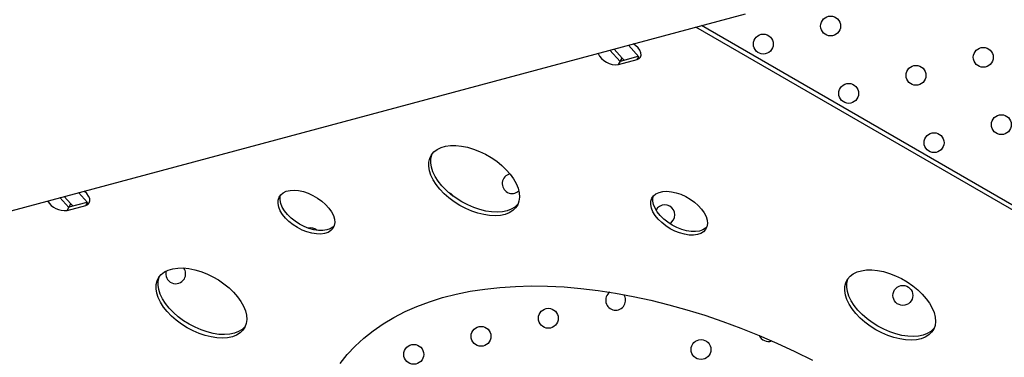
# Model space of a CAD drawing. Units: millimetres. Extents: x 4698.8 to 4713.3, y 7770.7 to 7786.5.
# Drawn here: x 4702.2 to 4702.6, y 7776.3 to 7776.5 of the extents above; entities that cross this region are included whole.
import ezdxf

# ---------------------------------------------------------------- set-up
doc = ezdxf.new("R2010")
doc.units = ezdxf.units.MM

msp = doc.modelspace()

# ---------------------------------------------------------------- linework, layer by layer
at = {"color": 7, "linetype": 'Continuous', "lineweight": 25}
for p, q in [((4701.962012144912, 7776.323080227779), (4702.541567640686, 7776.478371654826)), ((4702.738012834054, 7776.348054014003), (4702.521574778607, 7776.473014583578)), ((4702.73741316945, 7776.350291992771), (4702.523812757375, 7776.473614248182)), ((4702.48701158731, 7776.463753404383), (4702.491106522213, 7776.459153745927)), ((4702.488692823961, 7776.464203890386), (4702.491925679295, 7776.460572567612)), ((4702.498601652371, 7776.461135692169), (4702.494487764234, 7776.465756639953)), ((4702.490435508014, 7776.457991515243), (4702.497930638172, 7776.459973461486)), ((4702.491106522213, 7776.459153745927), (4702.491925679295, 7776.460572567612)), ((4702.491254665096, 7776.459410336927), (4702.498444976235, 7776.461311679512)), ((4702.491925679295, 7776.460572567612), (4702.492721104644, 7776.459798109294)), ((4702.490435508014, 7776.457991515243), (4702.491254665096, 7776.459410336927)), ((4702.266124541836, 7776.404566898937), (4702.269659494813, 7776.400596243298)), ((4702.267805778487, 7776.405017384939), (4702.270478651895, 7776.402015064983)), ((4702.277154624971, 7776.402578189542), (4702.27360071876, 7776.406570134504)), ((4702.268988480615, 7776.399434012614), (4702.276483610773, 7776.401415958857)), ((4702.268988480615, 7776.399434012614), (4702.269807637696, 7776.4008528343)), ((4702.269659494813, 7776.400596243298), (4702.270478651895, 7776.402015064983)), ((4702.269807637696, 7776.4008528343), (4702.276997948835, 7776.402754176885)), ((4702.270478651895, 7776.402015064983), (4702.271274077244, 7776.401240606665))]:
    msp.add_line(p, q, dxfattribs=at)
at = {"color": 8, "linetype": 'Continuous', "lineweight": 25}
for p, q in [((4702.497930638172, 7776.459973461486), (4702.498601652371, 7776.461135692169)), ((4702.276483610773, 7776.401415958857), (4702.277154624971, 7776.402578189542))]:
    msp.add_line(p, q, dxfattribs=at)
at = {"color": 7, "linetype": 'Continuous', "lineweight": 25, "flags": 128}
for points in [[(4702.497930638172, 7776.459973461486), (4702.498786896281, 7776.460357639386), (4702.4993574356, 7776.460971026563), (4702.499603374819, 7776.461771821698), (4702.499507953587, 7776.462705451922), (4702.499077674702, 7776.46370829188), (4702.498341860959, 7776.464711999686), (4702.497350656849, 7776.46564817431), (4702.496453946218, 7776.466283476828)], [(4702.42675546172, 7776.401445989715), (4702.424498040717, 7776.402867500057), (4702.422383257011, 7776.404440925093), (4702.42044884897, 7776.406138187014), (4702.41872933615, 7776.407928998142), (4702.417255403298, 7776.409781401409), (4702.416053352779, 7776.411662340635), (4702.415144635217, 7776.413538250417), (4702.414545466694, 7776.415375655097), (4702.41426653939, 7776.417141766147), (4702.414312830768, 7776.418805067273), (4702.414683514756, 7776.420335876828), (4702.415371976491, 7776.421706877478), (4702.416365930357, 7776.422893603683), (4702.417647639222, 7776.42387487829), (4702.419194230964, 7776.424633190425), (4702.420978106615, 7776.425155007993), (4702.422967432871, 7776.425431019146), (4702.425126710159, 7776.425456298461), (4702.427417406124, 7776.425230394825), (4702.429798643243, 7776.424757339493), (4702.432227928281, 7776.424045574153), (4702.434661910593, 7776.42310780027), (4702.437057155703, 7776.421960752445), (4702.439370920407, 7776.420624899769), (4702.44156191552, 7776.419124080569), (4702.44359104268, 7776.417485076996), (4702.445422092067, 7776.415737137109), (4702.447022388559, 7776.413911452937), (4702.44836337483, 7776.412040603858), (4702.449421120946, 7776.410157975217), (4702.450176751403, 7776.408297162565), (4702.450616781958, 7776.40649137215), (4702.450733360254, 7776.404772828346), (4702.450524405951, 7776.403172198605), (4702.449993647842, 7776.401718046203), (4702.449150557319, 7776.400436320526), (4702.448010179351, 7776.399349893998), (4702.446592864009, 7776.398478153926), (4702.444923903322, 7776.397836656533), (4702.44303307993, 7776.397436849355), (4702.440954135624, 7776.397285866959), (4702.438724169211, 7776.397386403631), (4702.436382974497, 7776.397736665291), (4702.433972330156, 7776.398330401511), (4702.431535254195, 7776.399157017056), (4702.429115236291, 7776.400201760949), (4702.42675546172, 7776.401445989715)], [(4702.427574618802, 7776.4028648114), (4702.425317197799, 7776.404286321744), (4702.423202414094, 7776.405859746779), (4702.421268006052, 7776.407557008701), (4702.419548493232, 7776.409347819828), (4702.418074560379, 7776.411200223096), (4702.416872509862, 7776.413081162322), (4702.415963792298, 7776.414957072102), (4702.415364623776, 7776.416794476783), (4702.415085696472, 7776.418560587834), (4702.415131987849, 7776.420223888959), (4702.415502671838, 7776.421754698515), (4702.415624441477, 7776.422064382625)], [(4702.276483610773, 7776.401415958857), (4702.277339868881, 7776.401800136757), (4702.277910408201, 7776.402413523936), (4702.27815634742, 7776.403214319069), (4702.278060926187, 7776.404147949293), (4702.277630647302, 7776.405150789251), (4702.27689483356, 7776.406154497057), (4702.275903629449, 7776.407090671682), (4702.275812532478, 7776.407162788204)], [(4702.3615214656, 7776.392508314693), (4702.359743542251, 7776.393653881627), (4702.358119894911, 7776.394945116303), (4702.35669723296, 7776.396344872248), (4702.355516483791, 7776.397812881032), (4702.354611615407, 7776.399306910716), (4702.354008659225, 7776.400783980787), (4702.353724961196, 7776.402201598627), (4702.353768682797, 7776.40351898195), (4702.354138566236, 7776.40469823204), (4702.35482397064, 7776.405705424018), (4702.355805178171, 7776.406511582803), (4702.357053961277, 7776.407093516676), (4702.358534394742, 7776.407434484459), (4702.360203889189, 7776.407524677128), (4702.362014416301, 7776.407361500005), (4702.363913890514, 7776.4069496474), (4702.365847667408, 7776.406300967563), (4702.367760115747, 7776.405434121829), (4702.369596217872, 7776.404374047772), (4702.371303152468, 7776.403151241795), (4702.372831814135, 7776.401800881798), (4702.374138226059, 7776.40036181518), (4702.375184805149, 7776.398875441266), (4702.375941443228, 7776.397384520329), (4702.376386373199, 7776.395931943449), (4702.376506795235, 7776.39455949862), (4702.376299245014, 7776.393306668577), (4702.375769693376, 7776.392209494963), (4702.37493337456, 7776.391299541463), (4702.373814347935, 7776.390602985784), (4702.372444805858, 7776.390139866564), (4702.370864147564, 7776.3899235069), (4702.369117845711, 7776.389960131066), (4702.367256138226, 7776.390248685449), (4702.365332583043, 7776.390780868869), (4702.363402517342, 7776.391541371373), (4702.3615214656, 7776.392508314693)], [(4702.362340622682, 7776.393927136378), (4702.360562699333, 7776.395072703313), (4702.358939051994, 7776.396363937989), (4702.357516390042, 7776.397763693933), (4702.356335640872, 7776.399231702717), (4702.355430772489, 7776.400725732401), (4702.354827816307, 7776.402202802472), (4702.354544118278, 7776.403620420311), (4702.354587839879, 7776.404937803636), (4702.354761423151, 7776.405635867048)], [(4702.511256575084, 7776.392083003921), (4702.509478651735, 7776.393228570854), (4702.507855004395, 7776.39451980553), (4702.506432342443, 7776.395919561473), (4702.505251593275, 7776.39738757026), (4702.504346724891, 7776.398881599944), (4702.503743768709, 7776.400358670013), (4702.50346007068, 7776.401776287852), (4702.503503792281, 7776.403093671177), (4702.50387367572, 7776.404272921267), (4702.504559080124, 7776.405280113244), (4702.505540287655, 7776.406086272031), (4702.506789070761, 7776.406668205902), (4702.508269504226, 7776.407009173685), (4702.509938998672, 7776.407099366355), (4702.511749525785, 7776.406936189233), (4702.513648999997, 7776.406524336628), (4702.515582776892, 7776.405875656788), (4702.517495225231, 7776.405008811054), (4702.519331327356, 7776.403948736999), (4702.521038261952, 7776.402725931022), (4702.522566923618, 7776.401375571024), (4702.523873335543, 7776.399936504406), (4702.524919914633, 7776.398450130493), (4702.525676552712, 7776.396959209556), (4702.526121482682, 7776.395506632676), (4702.526241904719, 7776.394134187845), (4702.526034354497, 7776.392881357804), (4702.525504802859, 7776.39178418419), (4702.524668484044, 7776.39087423069), (4702.523549457419, 7776.390177675012), (4702.522179915342, 7776.389714555791), (4702.520599257047, 7776.389498196128), (4702.518852955194, 7776.389534820293), (4702.51699124771, 7776.389823374677), (4702.515067692527, 7776.390355558095), (4702.513137626825, 7776.3911160606), (4702.511256575084, 7776.392083003921)], [(4702.512075732166, 7776.393501825605), (4702.510297808816, 7776.394647392541), (4702.508674161478, 7776.395938627214), (4702.507251499526, 7776.39733838316), (4702.506070750356, 7776.398806391944), (4702.505165881972, 7776.400300421628), (4702.504562925791, 7776.401777491699), (4702.504279227762, 7776.403195109539), (4702.504322949362, 7776.404512492863), (4702.504496532635, 7776.405210556275)], [(4702.450177023888, 7776.402115439869), (4702.4499697144, 7776.401855142212), (4702.448829336432, 7776.400768715685), (4702.447412021091, 7776.399896975612), (4702.445743060403, 7776.399255478218), (4702.443852237012, 7776.398855671039), (4702.441773292705, 7776.398704688643), (4702.439543326293, 7776.398805225315), (4702.437202131579, 7776.399155486975), (4702.434791487239, 7776.399749223197), (4702.432354411278, 7776.400575838741), (4702.429934393373, 7776.401620582636), (4702.427574618802, 7776.4028648114)], [(4702.376270280654, 7776.393217722378), (4702.375752531642, 7776.392718363149), (4702.374633505016, 7776.392021807471), (4702.373263962941, 7776.39155868825), (4702.371683304646, 7776.391342328587), (4702.369937002793, 7776.391378952752), (4702.368075295308, 7776.391667507136), (4702.366151740125, 7776.392199690554), (4702.364221674425, 7776.392960193059), (4702.362340622682, 7776.393927136378)], [(4702.511052418342, 7776.394130921746), (4702.511842668331, 7776.394702055191), (4702.512586078996, 7776.395634262679)], [(4702.526005390138, 7776.392792411605), (4702.525487641125, 7776.392293052375), (4702.5243686145, 7776.391596496696), (4702.522999072424, 7776.391133377478), (4702.52141841413, 7776.390917017812), (4702.519672112277, 7776.390953641978), (4702.517810404792, 7776.391242196361), (4702.515886849609, 7776.391774379781), (4702.513956783909, 7776.392534882287), (4702.512075732166, 7776.393501825605)], [(4702.317209785353, 7776.352296057536), (4702.31495236435, 7776.353717567878), (4702.312837580645, 7776.355290992913), (4702.310903172604, 7776.356988254835), (4702.309183659782, 7776.358779065962), (4702.307709726931, 7776.36063146923), (4702.306507676412, 7776.362512408456), (4702.305598958848, 7776.364388318238), (4702.304999790327, 7776.366225722917), (4702.304720863022, 7776.367991833968), (4702.304767154399, 7776.369655135093), (4702.305137838388, 7776.371185944648), (4702.305826300124, 7776.372556945298), (4702.306820253989, 7776.373743671504), (4702.308101962855, 7776.37472494611), (4702.309648554597, 7776.375483258245), (4702.311432430248, 7776.376005075814), (4702.313421756504, 7776.376281086967), (4702.315581033791, 7776.376306366281), (4702.317871729756, 7776.376080462645), (4702.320252966874, 7776.375607407314), (4702.322682251914, 7776.374895641973), (4702.325116234225, 7776.373957868091), (4702.327511479336, 7776.372810820265), (4702.32982524404, 7776.371474967589), (4702.332016239152, 7776.369974148389), (4702.334045366313, 7776.368335144816), (4702.335876415699, 7776.36658720493), (4702.337476712191, 7776.364761520757), (4702.338817698463, 7776.362890671679), (4702.339875444578, 7776.361008043037), (4702.340631075035, 7776.359147230385), (4702.341071105589, 7776.357341439971), (4702.341187683887, 7776.355622896166), (4702.340978729584, 7776.354022266425), (4702.340447971475, 7776.352568114024), (4702.339604880951, 7776.351286388346), (4702.338464502982, 7776.350199961818), (4702.337047187641, 7776.349328221746), (4702.335378226953, 7776.348686724354), (4702.333487403563, 7776.348286917175), (4702.331408459255, 7776.348135934779), (4702.329178492843, 7776.348236471451), (4702.326837298129, 7776.348586733111), (4702.324426653789, 7776.349180469331), (4702.321989577827, 7776.350007084877), (4702.319569559923, 7776.351051828769), (4702.317209785353, 7776.352296057536)], [(4702.318028942434, 7776.35371487922), (4702.315771521431, 7776.355136389564), (4702.313656737726, 7776.3567098146), (4702.311722329685, 7776.358407076521), (4702.310002816865, 7776.360197887649), (4702.308528884012, 7776.362050290916), (4702.307326833494, 7776.363931230142), (4702.306418115932, 7776.365807139922), (4702.305818947409, 7776.367644544604), (4702.305540020105, 7776.369410655654), (4702.305586311482, 7776.37107395678), (4702.30595699547, 7776.372604766335), (4702.30607876511, 7776.372914450443)], [(4702.593884191254, 7776.351510185697), (4702.591626770251, 7776.352931696041), (4702.589511986545, 7776.354505121077), (4702.587577578504, 7776.356202382998), (4702.585858065683, 7776.357993194126), (4702.584384132831, 7776.359845597393), (4702.583182082313, 7776.361726536619), (4702.582273364749, 7776.363602446399), (4702.581674196228, 7776.365439851081), (4702.581395268923, 7776.367205962131), (4702.5814415603, 7776.368869263257), (4702.581812244289, 7776.370400072812), (4702.582500706025, 7776.371771073462), (4702.58349465989, 7776.372957799667), (4702.584776368756, 7776.373939074272), (4702.586322960497, 7776.374697386409), (4702.588106836148, 7776.375219203977), (4702.590096162405, 7776.37549521513), (4702.592255439692, 7776.375520494445), (4702.594546135657, 7776.375294590807), (4702.596927372775, 7776.374821535477), (4702.599356657814, 7776.374109770137), (4702.601790640126, 7776.373171996254), (4702.604185885237, 7776.372024948427), (4702.606499649941, 7776.370689095753), (4702.608690645053, 7776.369188276552), (4702.610719772214, 7776.36754927298), (4702.612550821599, 7776.365801333093), (4702.614151118092, 7776.363975648921), (4702.615492104364, 7776.36210479984), (4702.616549850479, 7776.360222171199), (4702.617305480936, 7776.358361358549), (4702.61774551149, 7776.356555568134), (4702.617862089788, 7776.354837024328), (4702.617653135485, 7776.353236394587), (4702.617122377376, 7776.351782242187), (4702.616279286852, 7776.35050051651), (4702.615138908883, 7776.349414089982), (4702.613721593542, 7776.34854234991), (4702.612052632854, 7776.347900852516), (4702.610161809464, 7776.347501045337), (4702.608082865156, 7776.347350062942), (4702.605852898744, 7776.347450599613), (4702.60351170403, 7776.347800861273), (4702.60110105969, 7776.348394597495), (4702.598663983728, 7776.349221213039), (4702.596243965824, 7776.350265956933), (4702.593884191254, 7776.351510185697)], [(4702.378673899982, 7776.337962382077), (4702.381558457485, 7776.341550872516), (4702.384735145822, 7776.344944938795), (4702.388197746477, 7776.348137936871), (4702.391939481247, 7776.351123616299), (4702.395953025511, 7776.353896132472), (4702.400230522566, 7776.356450058058), (4702.404763599012, 7776.35878039363), (4702.409543381138, 7776.360882577446), (4702.414560512298, 7776.36275249438), (4702.41980517122, 7776.364386483987), (4702.425267091239, 7776.365781347649), (4702.43093558039, 7776.366934354861), (4702.436799542338, 7776.367843248554), (4702.442847498105, 7776.368506249524), (4702.44906760853, 7776.368922059921), (4702.455447697457, 7776.369089865771), (4702.461975275563, 7776.369009338592), (4702.468637564804, 7776.368680636015), (4702.475421523439, 7776.36810440149), (4702.48231387155, 7776.367281763027), (4702.489301117041, 7776.366214330978), (4702.496369582052, 7776.364904194892), (4702.503505429729, 7776.36335391942), (4702.510694691317, 7776.361566539299), (4702.517923293497, 7776.359545553412), (4702.525177085941, 7776.357294917931), (4702.532441869012, 7776.354819038583), (4702.539703421553, 7776.352122762017), (4702.546947528736, 7776.349211366321), (4702.55416000988, 7776.346090550689), (4702.561326746216, 7776.342766424264), (4702.568433708519, 7776.33924549418)], [(4702.594703348335, 7776.352929007384), (4702.592445927332, 7776.354350517726), (4702.590331143627, 7776.355923942761), (4702.588396735586, 7776.357621204683), (4702.586677222766, 7776.35941201581), (4702.585203289913, 7776.361264419078), (4702.584001239395, 7776.363145358306), (4702.583092521832, 7776.365021268086), (4702.582493353309, 7776.366858672765), (4702.582214426006, 7776.368624783816), (4702.582260717383, 7776.370288084943), (4702.582631401371, 7776.371818894497), (4702.582753171002, 7776.372128578587)], [(4702.34063134752, 7776.352965507689), (4702.340424038033, 7776.352705210033), (4702.339283660065, 7776.351618783505), (4702.337866344724, 7776.350747043432), (4702.336197384036, 7776.350105546038), (4702.334306560644, 7776.349705738859), (4702.332227616338, 7776.349554756463), (4702.329997649926, 7776.349655293136), (4702.327656455212, 7776.350005554796), (4702.325245810871, 7776.350599291018), (4702.32280873491, 7776.351425906561), (4702.320388717006, 7776.352470650456), (4702.318028942434, 7776.35371487922)], [(4702.617305753408, 7776.352179635835), (4702.617098443934, 7776.351919338194), (4702.615958065966, 7776.350832911667), (4702.614540750625, 7776.349961171596), (4702.612871789937, 7776.349319674202), (4702.610980966545, 7776.348919867023), (4702.608902022239, 7776.348768884627), (4702.606672055826, 7776.348869421299), (4702.604330861112, 7776.349219682959), (4702.601920216772, 7776.34981341918), (4702.599483140811, 7776.350640034725), (4702.597063122907, 7776.35168477862), (4702.594703348335, 7776.352929007384)]]:
    msp.add_lwpolyline(points, dxfattribs=at)
at = {"color": 7, "linetype": 'Continuous', "lineweight": 25}
for centre, radius in [((4702.575707621104, 7776.473451292866), 0.003999999999999873), ((4702.548673351072, 7776.466207482043), 0.004000000000001116), ((4702.637034744353, 7776.460896115654), 0.004000000000000782), ((4702.610000474321, 7776.45365230483), 0.00399999999999954), ((4702.58296620429, 7776.446408494006), 0.004000000000000328), ((4702.644293327538, 7776.433853316794), 0.004000000000000661), ((4702.617259057506, 7776.42660950597), 0.004000000000000328), ((4702.604741953846, 7776.365280097431), 0.004000000000001116), ((4702.462312020502, 7776.356103842174), 0.00399999999999954), ((4702.435277750471, 7776.34886003135), 0.004000000000000328), ((4702.40824348044, 7776.341616220529), 0.00399999999999954), ((4702.523639143752, 7776.343548664961), 0.004000000000000328)]:
    msp.add_circle(centre, radius, dxfattribs=at)
for centre, radius, start, end in [((4702.489393735314, 7776.465763715549), 0.007841708230056563, 204.7298118069802, 277.6343271234575), ((4702.447794854132, 7776.410189439892), 0.004000000000000853, 103.1683624686717, 312.0831486152275), ((4702.4207605841, 7776.40294562907), 0.004000000000001061, 33.83381264194651, 68.07093106974106), ((4702.267999210149, 7776.407385247021), 0.00801253921335798, 211.2125711543842, 277.0921367361893), ((4702.50912197738, 7776.397634262679), 0.00400000000000157, 329.9999999972766, 151.7648048212355), ((4702.366692044036, 7776.388458007425), 0.004000000000000604, 48.28366051223298, 103.7722414411218), ((4702.312623503973, 7776.373970385777), 0.004000000000001165, 163.5174410986372, 329.9999999972766), ((4702.312623503973, 7776.373970385777), 0.004000000000001116, 329.9999999972766, 35.45416256896934), ((4702.489346290535, 7776.363347652998), 0.004000000000001211, 125.8336060469746, 329.9999999972766), ((4702.489346290535, 7776.363347652998), 0.004000000000001393, 329.9999999972766, 34.70069131521755), ((4702.550673413783, 7776.350792475783), 0.004000000000001545, 203.6944918100486, 289.937248614362)]:
    msp.add_arc(centre, radius, start, end, dxfattribs=at)

doc.saveas('drawing.dxf')
